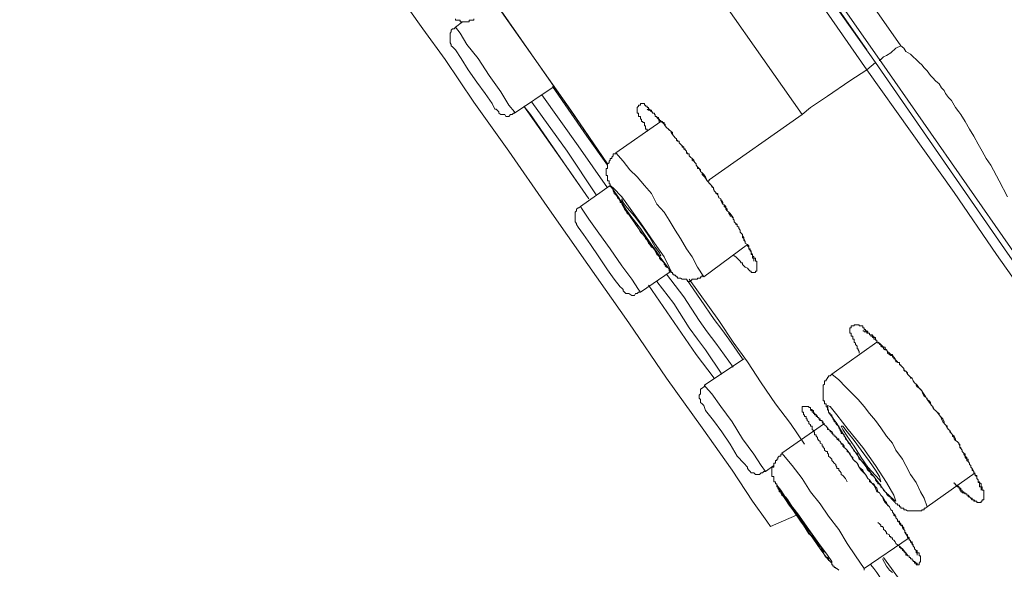
# Model space of a CAD drawing. Units: inches. Extents: x -285 to 826, y -748 to 42.
# Drawn here: x 494 to 512, y -91 to -81 of the extents above; entities that cross this region are included whole.
import ezdxf

# ---------------------------------------------------------------- set-up
doc = ezdxf.new("R2010")
doc.units = ezdxf.units.IN
doc.header["$MEASUREMENT"] = 0
doc.layers.add('图层 1', color=7, linetype='Continuous')

msp = doc.modelspace()

# ---------------------------------------------------------------- linework, layer by layer
at = {"layer": '图层 1', "color": 7, "lineweight": 9}
for points in [[(483.773, -43.816), (490.369, -53.246), (496.929, -62.657), (503.53, -72.069), (510.122, -81.494)], [(509.496, -81.936), (507.372, -78.877), (505.281, -75.874), (503.189, -72.902), (501.149, -69.977), (499.154, -67.135), (497.238, -64.394), (495.409, -61.75), (493.649, -59.244), (492.028, -56.885), (490.471, -54.711), (489.07, -52.702), (487.808, -50.86), (486.675, -49.261), (485.689, -47.838), (484.832, -46.645), (484.16, -45.687), (483.671, -44.963), (483.312, -44.466), (483.155, -44.217), (483.128, -44.185)], [(483.39, -44.217), (483.39, -44.236), (483.574, -44.494), (483.906, -44.982), (484.417, -45.71), (485.09, -46.659), (485.919, -47.861), (486.9, -49.261), (488.047, -50.86), (489.31, -52.702), (490.71, -54.693), (492.221, -56.885), (493.861, -59.216), (495.621, -61.722), (497.445, -64.339), (499.361, -67.075), (501.333, -69.899), (503.364, -72.819), (505.437, -75.772), (507.524, -78.794), (509.657, -81.798)], [(483.432, -44.291), (483.459, -44.318), (483.616, -44.567), (483.957, -45.037), (484.473, -45.76), (485.141, -46.723), (485.974, -47.912), (486.951, -49.33), (488.094, -50.934), (489.36, -52.776), (490.752, -54.771), (492.286, -56.964), (493.925, -59.318), (495.694, -61.805), (497.528, -64.449), (499.435, -67.186), (501.402, -70.005), (503.443, -72.925), (505.516, -75.901), (507.635, -78.905), (509.496, -81.567)], [(509.726, -81.742), (506.838, -77.61), (503.931, -73.469), (501.849, -70.493), (499.803, -67.572), (497.813, -64.698), (495.879, -61.906), (494.087, -59.373), (492.405, -56.964), (490.802, -54.693), (489.36, -52.597), (488.066, -50.786), (486.951, -49.178), (485.974, -47.755), (485.141, -46.567), (484.528, -45.687), (484.081, -45.037), (483.8, -44.65), (483.699, -44.526)], [(482.713, -46.133), (482.796, -46.253), (483.059, -46.645), (483.487, -47.267), (484.081, -48.119), (484.86, -49.238), (485.79, -50.547), (486.882, -52.104), (488.117, -53.863), (489.466, -55.798), (490.959, -57.954), (492.59, -60.248), (494.294, -62.731), (496.127, -65.324), (498.025, -68.033), (500.011, -70.852), (502.033, -73.759), (504.088, -76.735), (506.188, -79.729), (508.307, -82.756)], [(501.02, -80.71), (501.093, -80.821), (501.351, -81.18), (501.761, -81.742), (502.286, -82.525), (502.927, -83.428), (503.627, -84.442), (504.373, -85.506), (505.129, -86.579), (505.82, -87.593), (506.474, -88.505), (507.022, -89.279), (507.395, -89.85), (507.662, -90.214), (507.731, -90.311)], [(502.646, -80.664), (504.065, -82.677), (504.737, -83.659)], [(502.696, -80.747), (502.742, -80.793), (504.115, -82.756), (504.737, -83.659)], [(501.945, -80.996), (501.945, -81.024), (501.978, -81.024), (501.996, -81.024), (502.033, -81.024), (502.033, -81.051), (502.051, -81.051), (502.079, -81.051), (502.102, -81.051), (502.13, -81.051), (502.153, -81.051), (502.18, -81.051), (502.199, -81.051), (502.199, -81.024), (502.226, -81.024), (502.263, -81.024), (502.286, -81.024), (502.286, -80.996)], [(502.079, -81.051), (501.945, -81.153)], [(501.945, -81.153), (501.922, -81.18), (501.895, -81.18), (501.867, -81.208), (501.867, -81.236), (501.849, -81.263), (501.849, -81.309), (501.849, -81.328), (501.849, -81.36), (501.849, -81.388), (501.849, -81.42), (501.849, -81.438), (501.867, -81.471), (501.867, -81.494)], [(501.945, -81.153), (502.033, -81.263), (502.153, -81.471), (502.365, -81.724)], [(501.867, -81.494), (501.895, -81.512), (501.945, -81.567), (502.051, -81.724), (502.18, -81.936)], [(510.122, -81.494), (510.173, -81.535), (510.214, -81.595), (510.297, -81.646), (510.348, -81.696), (510.399, -81.742), (510.454, -81.798), (510.505, -81.844), (510.546, -81.899), (510.601, -81.954), (510.666, -82.037), (510.707, -82.083), (510.758, -82.138), (510.822, -82.189), (510.864, -82.267), (510.914, -82.314), (510.942, -82.369), (510.997, -82.443), (511.048, -82.498), (511.099, -82.581), (511.126, -82.627), (511.182, -82.705), (511.223, -82.756), (511.301, -82.885), (511.38, -83.023), (511.458, -83.152), (511.541, -83.299), (511.615, -83.428), (511.688, -83.562), (511.771, -83.686), (511.923, -83.972), (512.08, -84.262)], [(502.365, -81.724), (502.567, -82.037), (502.779, -82.337), (502.927, -82.581), (503.028, -82.705), (503.028, -82.728)], [(509.496, -81.936), (509.657, -81.798)], [(509.657, -81.798), (512.02, -85.216), (514.406, -88.629), (515.982, -90.854)], [(531.137, -112.431), (530.953, -112.173), (530.806, -111.911), (530.621, -111.653), (530.437, -111.395), (530.281, -111.137), (530.105, -110.902), (529.921, -110.644), (529.737, -110.386), (529.405, -109.898), (528.668, -108.884), (528.337, -108.396), (527.977, -107.88), (527.646, -107.387), (527.286, -106.871), (526.586, -105.881), (525.886, -104.877), (525.186, -103.868), (523.767, -101.85), (520.975, -97.838), (515.337, -89.795), (509.726, -81.742)], [(502.18, -81.936), (502.337, -82.162), (502.489, -82.369), (502.623, -82.553), (502.669, -82.654), (502.696, -82.654)], [(509.496, -81.936), (509.182, -82.138), (508.772, -82.415), (508.464, -82.627), (508.307, -82.756)], [(515.844, -90.983), (514.277, -88.735), (513.48, -87.593), (512.674, -86.455), (511.873, -85.322), (511.099, -84.184), (509.496, -81.936)], [(503.028, -82.728), (503.756, -82.24)], [(503.728, -82.24), (504.355, -83.152), (504.737, -83.686)], [(504.53, -84.23), (503.995, -83.428), (503.346, -82.525)], [(504.737, -84.101), (504.198, -83.327), (503.53, -82.396)], [(505.465, -83.064), (505.465, -83.023), (505.437, -83.023), (505.437, -82.995), (505.437, -82.963), (505.414, -82.963), (505.414, -82.931), (505.414, -82.903), (505.387, -82.903), (505.387, -82.885), (505.359, -82.885), (505.359, -82.862), (505.359, -82.839), (505.341, -82.839), (505.341, -82.811), (505.341, -82.788), (505.304, -82.788), (505.304, -82.756), (505.304, -82.728), (505.281, -82.728), (505.281, -82.705), (505.281, -82.677), (505.281, -82.654), (505.281, -82.627), (505.304, -82.604), (505.304, -82.581), (505.341, -82.581), (505.341, -82.553), (505.359, -82.553), (505.387, -82.553), (505.414, -82.553), (505.414, -82.581), (505.437, -82.581), (505.437, -82.604), (505.465, -82.604), (505.465, -82.627), (505.488, -82.627), (505.488, -82.654), (505.516, -82.654), (505.516, -82.677), (505.543, -82.677), (505.543, -82.705), (505.562, -82.705), (505.562, -82.728), (505.599, -82.728), (505.599, -82.756), (505.612, -82.756), (505.612, -82.788), (505.645, -82.788), (505.645, -82.811), (505.672, -82.811), (505.672, -82.839), (505.691, -82.839), (505.691, -82.862), (505.718, -82.885), (505.746, -82.885), (505.746, -82.903), (505.774, -82.903), (505.774, -82.931), (505.797, -82.931), (505.797, -82.963), (505.82, -82.995), (505.856, -83.023), (505.866, -83.037), (505.903, -83.064), (505.93, -83.087), (505.93, -83.12), (505.953, -83.152), (505.981, -83.18), (506.004, -83.198), (506.004, -83.226), (506.022, -83.226), (506.022, -83.244), (506.05, -83.244), (506.05, -83.272), (506.078, -83.299), (506.105, -83.327), (506.137, -83.355), (506.137, -83.382), (506.165, -83.382), (506.165, -83.405), (506.188, -83.428), (506.188, -83.456), (506.207, -83.456), (506.207, -83.474), (506.234, -83.474), (506.234, -83.511), (506.262, -83.539), (506.289, -83.562), (506.322, -83.59), (506.345, -83.64), (506.363, -83.659), (506.363, -83.686), (506.391, -83.714), (506.418, -83.746), (506.446, -83.797), (506.474, -83.824), (506.506, -83.852), (506.52, -83.871), (506.538, -83.898), (506.566, -83.972)], [(502.696, -82.654), (502.715, -82.677), (502.742, -82.705), (502.742, -82.728), (502.779, -82.756), (502.83, -82.756), (502.853, -82.756), (502.871, -82.788), (502.899, -82.788), (502.927, -82.788), (502.954, -82.756), (502.987, -82.756), (503.014, -82.728), (503.028, -82.728)], [(503.203, -82.604), (503.323, -82.756), (504.115, -83.898), (504.327, -84.202)], [(503.203, -82.604), (504.065, -83.824), (504.396, -84.304)], [(505.465, -82.654), (505.488, -82.677), (505.516, -82.677), (505.543, -82.705), (505.562, -82.705), (505.562, -82.728), (505.599, -82.728), (505.599, -82.756), (505.612, -82.756), (505.612, -82.788), (505.645, -82.788), (505.645, -82.811), (505.672, -82.839), (505.691, -82.839), (505.691, -82.862), (505.718, -82.862), (505.718, -82.885), (505.746, -82.903), (505.774, -82.931), (505.797, -82.963), (505.82, -82.995), (505.856, -83.023), (505.856, -83.037), (505.866, -83.037), (505.903, -83.064), (505.903, -83.087), (505.93, -83.12), (505.953, -83.152), (505.981, -83.18), (506.004, -83.198), (506.004, -83.226), (506.022, -83.244), (506.05, -83.244), (506.05, -83.272), (506.078, -83.299), (506.105, -83.327), (506.105, -83.355), (506.137, -83.355), (506.137, -83.382), (506.165, -83.405), (506.188, -83.428), (506.188, -83.456), (506.207, -83.474), (506.234, -83.474), (506.234, -83.511), (506.262, -83.539), (506.289, -83.562), (506.289, -83.59), (506.322, -83.613), (506.345, -83.64), (506.363, -83.659), (506.363, -83.686), (506.391, -83.714), (506.391, -83.746), (506.418, -83.746), (506.446, -83.769), (506.446, -83.797), (506.474, -83.824), (506.474, -83.852), (506.52, -83.898), (506.538, -83.921), (506.566, -83.972)], [(505.718, -82.885), (504.889, -83.456)], [(505.672, -82.839), (505.691, -82.903)], [(508.307, -82.756), (506.603, -83.953)], [(504.889, -83.456), (504.889, -83.474), (504.861, -83.474), (504.843, -83.474), (504.843, -83.511), (504.815, -83.539), (504.815, -83.562), (504.788, -83.562), (504.788, -83.59), (504.765, -83.613), (504.765, -83.64), (504.737, -83.659), (504.737, -83.686), (504.737, -83.714), (504.737, -83.746), (504.714, -83.746), (504.714, -83.769), (504.714, -83.797), (504.714, -83.824), (504.714, -83.852), (504.714, -83.871), (504.737, -83.871), (504.737, -83.898), (504.737, -83.921), (504.737, -83.953), (504.737, -83.972), (504.765, -83.972), (504.765, -84), (504.765, -84.027), (504.788, -84.027), (504.788, -84.055), (504.788, -84.078), (504.815, -84.078), (504.815, -84.101), (504.843, -84.129), (504.843, -84.156), (504.861, -84.184), (504.861, -84.202), (504.889, -84.23), (504.921, -84.262), (504.921, -84.281), (504.944, -84.304), (504.972, -84.34), (504.972, -84.368), (505, -84.368), (505, -84.396), (505.027, -84.442), (505.046, -84.488), (505.073, -84.52), (505.096, -84.571), (505.147, -84.598), (505.184, -84.644), (505.202, -84.695), (505.23, -84.723), (505.253, -84.773), (505.281, -84.801), (505.304, -84.847), (505.341, -84.912), (505.359, -84.93), (505.414, -84.981), (505.437, -85.031), (505.465, -85.059), (505.488, -85.114), (505.516, -85.137), (505.543, -85.188), (505.599, -85.216), (505.612, -85.262), (505.645, -85.322), (505.672, -85.345), (505.691, -85.363), (505.691, -85.391), (505.718, -85.418), (505.746, -85.446), (505.774, -85.474), (505.774, -85.506), (505.797, -85.506), (505.797, -85.529), (505.82, -85.557), (505.856, -85.575), (505.866, -85.603), (505.866, -85.63), (505.903, -85.63), (505.903, -85.653), (505.93, -85.653), (505.93, -85.681), (505.953, -85.681), (505.953, -85.704), (505.981, -85.704), (506.004, -85.732), (506.022, -85.732), (506.022, -85.759), (506.05, -85.759), (506.078, -85.759), (506.105, -85.778), (506.137, -85.778), (506.165, -85.778), (506.188, -85.778), (506.207, -85.815), (506.234, -85.815), (506.262, -85.815), (506.289, -85.778), (506.322, -85.778), (506.345, -85.778), (506.363, -85.778), (506.391, -85.778), (506.391, -85.759), (506.418, -85.759), (506.446, -85.759), (506.446, -85.732), (506.474, -85.732), (506.474, -85.704)], [(506.506, -85.732), (506.391, -85.557), (506.289, -85.363), (506.188, -85.216), (506.078, -85.031), (505.981, -84.875), (505.866, -84.695), (505.774, -84.548), (505.645, -84.396), (505.543, -84.202), (505.414, -84.055), (505.281, -83.898), (505.147, -83.769), (505.027, -83.613), (504.889, -83.456)], [(506.566, -83.972), (506.603, -83.972)], [(506.566, -83.972), (506.681, -84.101), (506.695, -84.156), (506.759, -84.23), (506.778, -84.281), (506.815, -84.304), (506.838, -84.368), (506.856, -84.396), (506.879, -84.414), (506.907, -84.442), (506.907, -84.488), (506.934, -84.52), (506.962, -84.548), (506.99, -84.571), (507.022, -84.621), (507.022, -84.644), (507.04, -84.644), (507.04, -84.672), (507.063, -84.695), (507.063, -84.723), (507.091, -84.755), (507.119, -84.773), (507.119, -84.801), (507.146, -84.82), (507.146, -84.847), (507.174, -84.875), (507.174, -84.912), (507.188, -84.93), (507.215, -84.958), (507.215, -84.981), (507.215, -85.013), (507.238, -85.031), (507.266, -85.087), (507.266, -85.114), (507.303, -85.137), (507.303, -85.165), (507.331, -85.188), (507.331, -85.216), (507.354, -85.243), (507.354, -85.262), (507.372, -85.262), (507.372, -85.289), (507.395, -85.322), (507.395, -85.345), (507.423, -85.363), (507.423, -85.391), (507.45, -85.391), (507.45, -85.418), (507.45, -85.446), (507.478, -85.446), (507.478, -85.474), (507.478, -85.506), (507.478, -85.529), (507.478, -85.557), (507.478, -85.575), (507.478, -85.603), (507.478, -85.63), (507.45, -85.63), (507.45, -85.653), (507.423, -85.653), (507.395, -85.653), (507.372, -85.653), (507.372, -85.63), (507.354, -85.63), (507.331, -85.603), (507.303, -85.575), (507.266, -85.557), (507.238, -85.529), (507.215, -85.506), (507.215, -85.474), (507.188, -85.474), (507.174, -85.446), (507.146, -85.418), (507.119, -85.391), (507.091, -85.363), (507.063, -85.345), (507.04, -85.322)], [(506.603, -83.953), (506.603, -83.972)], [(504.788, -84.055), (504.244, -84.442)], [(505.096, -84.548), (505.304, -84.847), (505.543, -85.165), (505.718, -85.391), (505.856, -85.575), (505.903, -85.63), (505.866, -85.557), (505.774, -85.363), (505.599, -85.114), (505.387, -84.801), (505.184, -84.52), (505, -84.262), (504.843, -84.101), (504.788, -84.055), (504.815, -84.101), (504.944, -84.281), (505.096, -84.548), (505.096, -84.548)], [(506.63, -84.027), (506.653, -84.078), (506.681, -84.101), (506.681, -84.129), (506.695, -84.156), (506.723, -84.184), (506.723, -84.202), (506.759, -84.202), (506.759, -84.23), (506.778, -84.262), (506.778, -84.281), (506.815, -84.304), (506.815, -84.34), (506.838, -84.34), (506.856, -84.368), (506.856, -84.396), (506.879, -84.414), (506.879, -84.442), (506.907, -84.469), (506.934, -84.488), (506.934, -84.52), (506.962, -84.548), (506.962, -84.571), (506.99, -84.598), (506.99, -84.621), (507.022, -84.621), (507.04, -84.644), (507.04, -84.672), (507.063, -84.695), (507.063, -84.723), (507.091, -84.755), (507.091, -84.773), (507.119, -84.773), (507.119, -84.801), (507.146, -84.82), (507.146, -84.847), (507.174, -84.875), (507.174, -84.912), (507.188, -84.93), (507.215, -84.958), (507.215, -84.981), (507.238, -85.013), (507.238, -85.031), (507.238, -85.059), (507.266, -85.087), (507.266, -85.114), (507.303, -85.137), (507.331, -85.165), (507.331, -85.188), (507.331, -85.216), (507.354, -85.216), (507.354, -85.243), (507.372, -85.262), (507.372, -85.289), (507.372, -85.322), (507.395, -85.322), (507.395, -85.345), (507.395, -85.363), (507.395, -85.391), (507.423, -85.391), (507.423, -85.418), (507.423, -85.446)], [(505.184, -84.644), (505.341, -84.847), (505.465, -85.031), (505.599, -85.216), (505.672, -85.322), (505.718, -85.345), (505.691, -85.289), (505.612, -85.188), (505.516, -85.013), (505.387, -84.82), (505.23, -84.621), (505.096, -84.469), (505.027, -84.368), (505, -84.304), (505, -84.368), (505.073, -84.488), (505.184, -84.644), (505.184, -84.644)], [(504.244, -84.442), (504.212, -84.469), (504.198, -84.469), (504.17, -84.488), (504.17, -84.52), (504.143, -84.548), (504.143, -84.598), (504.143, -84.621), (504.143, -84.644), (504.143, -84.672), (504.143, -84.695), (504.143, -84.723), (504.17, -84.755), (504.17, -84.773)], [(504.244, -84.442), (504.272, -84.488), (504.396, -84.672), (504.58, -84.93), (504.788, -85.216)], [(504.17, -84.773), (504.198, -84.82), (504.299, -84.958), (504.428, -85.137), (504.58, -85.363)], [(504.788, -85.216), (505, -85.529), (505.184, -85.778), (505.304, -85.962), (505.341, -86.013)], [(506.506, -85.732), (507.303, -85.137)], [(504.58, -85.363), (504.737, -85.603), (504.861, -85.778), (504.972, -85.916), (505, -85.939)], [(505.341, -86.013), (505.903, -85.63)], [(506.838, -87.519), (506.538, -87.072), (506.391, -86.874), (506.234, -86.671), (505.953, -86.22), (505.645, -85.815)], [(507.04, -87.39), (506.723, -86.948), (506.566, -86.74), (506.418, -86.533), (506.137, -86.1), (505.82, -85.681)], [(506.188, -85.778), (506.446, -86.146), (506.695, -86.515), (506.838, -86.699), (506.962, -86.874), (507.215, -87.238)], [(506.234, -85.778), (506.778, -86.533), (507.04, -86.929), (507.303, -87.289), (507.556, -87.676), (507.819, -88.063), (508.095, -88.422), (508.353, -88.804)], [(505, -85.939), (505.027, -85.962), (505.027, -85.99), (505.046, -86.013), (505.073, -86.04), (505.096, -86.04), (505.129, -86.04), (505.184, -86.072), (505.202, -86.072), (505.23, -86.072), (505.253, -86.04), (505.281, -86.04), (505.304, -86.013), (505.341, -86.013)], [(505.488, -85.888), (506.363, -87.16), (506.695, -87.593)], [(509.357, -87.132), (509.357, -87.104), (509.339, -87.072), (509.339, -87.054), (509.316, -87.054), (509.316, -87.021), (509.316, -87.003), (509.288, -86.975), (509.288, -86.948), (509.265, -86.929), (509.265, -86.897), (509.265, -86.874), (509.238, -86.874), (509.238, -86.846), (509.238, -86.819), (509.21, -86.819), (509.21, -86.796), (509.21, -86.763), (509.182, -86.763), (509.182, -86.74), (509.182, -86.722), (509.182, -86.699), (509.182, -86.671), (509.21, -86.671), (509.21, -86.634), (509.238, -86.634), (509.265, -86.634), (509.265, -86.611), (509.288, -86.611), (509.316, -86.611), (509.339, -86.611), (509.357, -86.611), (509.357, -86.634), (509.394, -86.634), (509.422, -86.634), (509.422, -86.671), (509.45, -86.671), (509.45, -86.699), (509.473, -86.699), (509.473, -86.722), (509.496, -86.722), (509.514, -86.74), (509.514, -86.763), (509.542, -86.763), (509.542, -86.796), (509.569, -86.796), (509.569, -86.819), (509.597, -86.819), (509.597, -86.846), (509.625, -86.846), (509.625, -86.874), (509.657, -86.874), (509.657, -86.897), (509.68, -86.897), (509.68, -86.929), (509.698, -86.929), (509.726, -86.948), (509.754, -86.975), (509.781, -87.003), (509.804, -87.021), (509.832, -87.021), (509.832, -87.054), (509.855, -87.072), (509.873, -87.104), (509.91, -87.132), (509.938, -87.16), (509.966, -87.16), (509.966, -87.178), (509.989, -87.206), (510.016, -87.238), (510.03, -87.261), (510.058, -87.289), (510.058, -87.307), (510.095, -87.307), (510.095, -87.344), (510.122, -87.362), (510.15, -87.39), (510.173, -87.413), (510.173, -87.445), (510.191, -87.445), (510.191, -87.464), (510.214, -87.464), (510.242, -87.519), (510.27, -87.547), (510.297, -87.574), (510.325, -87.593), (510.348, -87.639), (510.371, -87.676), (510.399, -87.699), (510.417, -87.722), (510.454, -87.772), (510.481, -87.795), (510.505, -87.823), (510.523, -87.855), (510.574, -87.929), (510.601, -87.98), (510.666, -88.063)], [(509.68, -86.929), (508.851, -87.519)], [(507.238, -87.238), (506.52, -87.722)], [(508.869, -87.519), (508.851, -87.519), (508.823, -87.547), (508.795, -87.547), (508.795, -87.574), (508.772, -87.574), (508.772, -87.593), (508.749, -87.62), (508.749, -87.639), (508.722, -87.639), (508.722, -87.676), (508.722, -87.699), (508.694, -87.722), (508.694, -87.749), (508.694, -87.772), (508.694, -87.795), (508.694, -87.823), (508.694, -87.855), (508.694, -87.878), (508.694, -87.906), (508.694, -87.929), (508.694, -87.961), (508.694, -87.98), (508.694, -88.007), (508.722, -88.007), (508.722, -88.035), (508.722, -88.063), (508.749, -88.063), (508.749, -88.09), (508.749, -88.113), (508.772, -88.132), (508.772, -88.164), (508.795, -88.187), (508.795, -88.215), (508.823, -88.238), (508.823, -88.265), (508.851, -88.265), (508.851, -88.297), (508.869, -88.316), (508.869, -88.339), (508.897, -88.367), (508.897, -88.394), (508.924, -88.394), (508.924, -88.422), (508.947, -88.449), (508.98, -88.473), (508.98, -88.505), (509.007, -88.532), (509.007, -88.551), (509.026, -88.578), (509.026, -88.606), (509.053, -88.606), (509.081, -88.629), (509.081, -88.657), (509.104, -88.68), (509.104, -88.707), (509.132, -88.735), (509.155, -88.754), (509.155, -88.781), (509.182, -88.781), (509.21, -88.841), (509.238, -88.883), (509.265, -88.938), (509.316, -88.965), (509.339, -89.021), (509.357, -89.076), (509.394, -89.099), (509.45, -89.15), (509.473, -89.196), (509.496, -89.251), (509.514, -89.279), (509.569, -89.329), (509.569, -89.357), (509.597, -89.38), (509.625, -89.398), (509.657, -89.431), (509.657, -89.454), (509.68, -89.491), (509.698, -89.504), (509.698, -89.532), (509.726, -89.532), (509.754, -89.555), (509.754, -89.583), (509.781, -89.61), (509.804, -89.647), (509.832, -89.675), (509.855, -89.698), (509.855, -89.716), (509.873, -89.739), (509.91, -89.767), (509.938, -89.767), (509.938, -89.795), (509.966, -89.822), (509.989, -89.85), (510.016, -89.873), (510.03, -89.896), (510.058, -89.896), (510.058, -89.924), (510.095, -89.924), (510.095, -89.951), (510.122, -89.951), (510.122, -89.979), (510.15, -89.979), (510.173, -89.979), (510.173, -90.007), (510.191, -90.007), (510.214, -90.007), (510.242, -90.025), (510.27, -90.025), (510.297, -90.025), (510.325, -90.025), (510.348, -90.025), (510.371, -90.025), (510.399, -90.025), (510.417, -90.025), (510.454, -90.025), (510.481, -90.025), (510.505, -90.025), (510.505, -90.007), (510.523, -90.007), (510.546, -90.007), (510.546, -89.979), (510.574, -89.979), (510.601, -89.951)], [(510.601, -89.951), (510.546, -89.795), (510.481, -89.675), (510.399, -89.504), (510.297, -89.357), (510.214, -89.196), (510.15, -89.076), (510.03, -88.91), (509.966, -88.781), (509.855, -88.657), (509.754, -88.505), (509.657, -88.367), (509.542, -88.238), (509.45, -88.113), (509.339, -87.98), (509.21, -87.855), (509.104, -87.749), (508.98, -87.62), (508.851, -87.519)], [(506.52, -87.722), (506.52, -87.749), (506.506, -87.749), (506.474, -87.772), (506.446, -87.795), (506.446, -87.823), (506.446, -87.878), (506.418, -87.906), (506.418, -87.929), (506.418, -87.961), (506.446, -87.98), (506.446, -88.007), (506.446, -88.035), (506.474, -88.063)], [(506.52, -87.722), (506.538, -87.749), (506.653, -87.878), (506.815, -88.113), (507.022, -88.394), (507.215, -88.707)], [(506.474, -88.063), (506.506, -88.09), (506.538, -88.187), (506.681, -88.367), (506.838, -88.578), (506.99, -88.804)], [(509.132, -89.491), (509.104, -89.431), (509.053, -89.38), (509.026, -89.357), (509.026, -89.329), (509.007, -89.306), (508.98, -89.279), (508.98, -89.251), (508.947, -89.251), (508.947, -89.223), (508.924, -89.196), (508.924, -89.173), (508.897, -89.15), (508.869, -89.122), (508.851, -89.099), (508.851, -89.076), (508.823, -89.048), (508.795, -89.021), (508.795, -88.988), (508.772, -88.965), (508.772, -88.938), (508.749, -88.938), (508.722, -88.91), (508.722, -88.883), (508.694, -88.864), (508.694, -88.841), (508.676, -88.841), (508.676, -88.804), (508.639, -88.781), (508.639, -88.754), (508.616, -88.735), (508.588, -88.707), (508.588, -88.68), (508.565, -88.657), (508.565, -88.629), (508.538, -88.629), (508.538, -88.606), (508.538, -88.578), (508.519, -88.578), (508.519, -88.551), (508.491, -88.532), (508.491, -88.505), (508.491, -88.473), (508.464, -88.473), (508.464, -88.449), (508.432, -88.422), (508.432, -88.394), (508.404, -88.367), (508.404, -88.339), (508.381, -88.339), (508.381, -88.316), (508.381, -88.297), (508.353, -88.297), (508.353, -88.265), (508.335, -88.265), (508.335, -88.238), (508.335, -88.215), (508.307, -88.215), (508.307, -88.187), (508.307, -88.164), (508.307, -88.132), (508.307, -88.113), (508.335, -88.113), (508.353, -88.113), (508.381, -88.113), (508.404, -88.113), (508.432, -88.113), (508.432, -88.132), (508.464, -88.132), (508.464, -88.164), (508.491, -88.164), (508.491, -88.187), (508.519, -88.187), (508.519, -88.215), (508.538, -88.238), (508.538, -88.265), (508.565, -88.265), (508.565, -88.297), (508.588, -88.297), (508.588, -88.316), (508.616, -88.316), (508.616, -88.339), (508.639, -88.367), (508.676, -88.367), (508.676, -88.394), (508.694, -88.422), (508.722, -88.449), (508.749, -88.473), (508.772, -88.505), (508.795, -88.532), (508.823, -88.551), (508.851, -88.578), (508.869, -88.606), (508.869, -88.629), (508.897, -88.629), (508.897, -88.657), (508.924, -88.657), (508.924, -88.68), (508.947, -88.68), (508.947, -88.707), (508.98, -88.707), (508.98, -88.735), (509.007, -88.754), (509.026, -88.781), (509.026, -88.804), (509.053, -88.804), (509.081, -88.841), (509.081, -88.864), (509.104, -88.883), (509.132, -88.91), (509.132, -88.938), (509.182, -88.965), (509.21, -89.021), (509.238, -89.076), (509.265, -89.099), (509.316, -89.15), (509.339, -89.173), (509.357, -89.223), (509.394, -89.279), (509.473, -89.357), (509.514, -89.431)], [(508.947, -88.422), (509.132, -88.735), (509.394, -89.099), (509.625, -89.398), (509.832, -89.675), (509.989, -89.822), (510.03, -89.85), (509.989, -89.739), (509.855, -89.504), (509.657, -89.196), (509.422, -88.864), (509.155, -88.532), (508.947, -88.265), (508.823, -88.113), (508.772, -88.09), (508.795, -88.215), (508.947, -88.422), (508.947, -88.422)], [(510.666, -88.063), (510.68, -88.09), (510.707, -88.113), (510.73, -88.164), (510.758, -88.187), (510.786, -88.215), (510.822, -88.265), (510.85, -88.297), (510.864, -88.316), (510.891, -88.339), (510.914, -88.394), (510.914, -88.422), (510.942, -88.449), (510.97, -88.505), (510.997, -88.532), (511.016, -88.551), (511.048, -88.606), (511.067, -88.629), (511.099, -88.657), (511.126, -88.707), (511.126, -88.735), (511.154, -88.754), (511.182, -88.781), (511.182, -88.804), (511.2, -88.804), (511.2, -88.841), (511.2, -88.864), (511.223, -88.864), (511.223, -88.883), (511.246, -88.91), (511.246, -88.938), (511.274, -88.965), (511.301, -88.988), (511.301, -89.021), (511.329, -89.048), (511.329, -89.076), (511.357, -89.076), (511.357, -89.099), (511.357, -89.122), (511.38, -89.15), (511.38, -89.173), (511.407, -89.196), (511.407, -89.223), (511.43, -89.251), (511.458, -89.306), (511.458, -89.329), (511.486, -89.357), (511.486, -89.38), (511.513, -89.38), (511.513, -89.398), (511.513, -89.431), (511.541, -89.454), (511.541, -89.491), (511.564, -89.491), (511.564, -89.504), (511.592, -89.532), (511.592, -89.555), (511.592, -89.583), (511.615, -89.583), (511.615, -89.61), (511.615, -89.647), (511.642, -89.647), (511.642, -89.675), (511.642, -89.698), (511.642, -89.716), (511.642, -89.739), (511.642, -89.767), (511.642, -89.795), (511.642, -89.822), (511.615, -89.822), (511.615, -89.85), (511.592, -89.85), (511.592, -89.873), (511.564, -89.873), (511.541, -89.873), (511.513, -89.873), (511.513, -89.85), (511.486, -89.85), (511.458, -89.85), (511.458, -89.822), (511.43, -89.822), (511.43, -89.795), (511.407, -89.795), (511.38, -89.767), (511.357, -89.739), (511.329, -89.739), (511.329, -89.716), (511.301, -89.716), (511.301, -89.698), (511.274, -89.698), (511.274, -89.675), (511.246, -89.675), (511.246, -89.647), (511.223, -89.647), (511.223, -89.61), (511.2, -89.61), (511.182, -89.583), (511.154, -89.555)], [(508.464, -88.187), (508.491, -88.187), (508.491, -88.215), (508.519, -88.215), (508.519, -88.238), (508.538, -88.238), (508.565, -88.265), (508.588, -88.297), (508.588, -88.316), (508.616, -88.316), (508.616, -88.339), (508.639, -88.339), (508.639, -88.367), (508.676, -88.367), (508.676, -88.394), (508.694, -88.394), (508.694, -88.422), (508.722, -88.449), (508.749, -88.473), (508.772, -88.505), (508.772, -88.532), (508.795, -88.532), (508.823, -88.551), (508.823, -88.578), (508.851, -88.578), (508.851, -88.606), (508.869, -88.606), (508.869, -88.629), (508.897, -88.629), (508.897, -88.657), (508.924, -88.657), (508.924, -88.68), (508.947, -88.68), (508.947, -88.707), (508.98, -88.735), (509.007, -88.754), (509.026, -88.781), (509.053, -88.804), (509.053, -88.841), (509.081, -88.864), (509.104, -88.883), (509.132, -88.91), (509.155, -88.938), (509.182, -88.988), (509.21, -89.021), (509.238, -89.048), (509.238, -89.076), (509.265, -89.099), (509.288, -89.122), (509.316, -89.15), (509.339, -89.196), (509.357, -89.223), (509.422, -89.279), (509.45, -89.329), (509.473, -89.357), (509.496, -89.398), (509.514, -89.431), (509.542, -89.454), (509.569, -89.491), (509.597, -89.532), (509.625, -89.555), (509.657, -89.61), (509.68, -89.675), (509.726, -89.698), (509.754, -89.739), (509.781, -89.767), (509.804, -89.822), (509.832, -89.873), (509.855, -89.896), (509.91, -89.951), (509.938, -90.007), (509.966, -90.025), (509.966, -90.048), (509.989, -90.08), (509.989, -90.108), (510.016, -90.126), (510.03, -90.126), (510.03, -90.154), (510.058, -90.182), (510.058, -90.214), (510.095, -90.241), (510.095, -90.264), (510.122, -90.288), (510.15, -90.311), (510.15, -90.338), (510.173, -90.366), (510.191, -90.389), (510.191, -90.421), (510.214, -90.421), (510.214, -90.449), (510.242, -90.467), (510.242, -90.495), (510.27, -90.522), (510.27, -90.55), (510.297, -90.564), (510.297, -90.596), (510.325, -90.596), (510.325, -90.624), (510.348, -90.651), (510.348, -90.674), (510.371, -90.697), (510.371, -90.725), (510.399, -90.753), (510.399, -90.78), (510.399, -90.799), (510.417, -90.799), (510.417, -90.836)], [(508.722, -88.422), (507.939, -88.965)], [(509.132, -88.657), (509.265, -88.841), (509.394, -89.048), (509.514, -89.223), (509.657, -89.38), (509.726, -89.454), (509.754, -89.491), (509.726, -89.398), (509.657, -89.279), (509.542, -89.122), (509.394, -88.91), (509.265, -88.735), (509.132, -88.578), (509.053, -88.473), (509.026, -88.473), (509.053, -88.532), (509.132, -88.657), (509.132, -88.657)], [(507.215, -88.707), (507.423, -88.988), (507.556, -89.196), (507.635, -89.306)], [(506.99, -88.804), (507.119, -89.021), (507.238, -89.15), (507.303, -89.223)], [(507.939, -88.988), (507.916, -88.988), (507.916, -89.021), (507.888, -89.021), (507.865, -89.048), (507.865, -89.076), (507.847, -89.076), (507.847, -89.099), (507.819, -89.099), (507.819, -89.122), (507.819, -89.15), (507.791, -89.15), (507.791, -89.173), (507.791, -89.196), (507.791, -89.223), (507.754, -89.223), (507.754, -89.251), (507.754, -89.279), (507.754, -89.306), (507.754, -89.329), (507.754, -89.357), (507.754, -89.38), (507.754, -89.398), (507.791, -89.398), (507.791, -89.431), (507.791, -89.454), (507.791, -89.491), (507.819, -89.491), (507.819, -89.504), (507.819, -89.532), (507.847, -89.532), (507.847, -89.555), (507.847, -89.583), (507.865, -89.583), (507.865, -89.61), (507.888, -89.647), (507.888, -89.675), (507.916, -89.675), (507.916, -89.698), (507.939, -89.739), (507.976, -89.767), (508.003, -89.822), (508.049, -89.85), (508.072, -89.896), (508.095, -89.924), (508.123, -89.979), (508.151, -90.007), (508.178, -90.048), (508.206, -90.108), (508.229, -90.126), (508.28, -90.214), (508.335, -90.288), (508.381, -90.366), (508.432, -90.449), (508.491, -90.495), (508.519, -90.522), (508.538, -90.564), (508.565, -90.596), (508.588, -90.651), (508.616, -90.674), (508.639, -90.725), (508.676, -90.753), (508.694, -90.799), (508.722, -90.836), (508.749, -90.882), (508.772, -90.882), (508.795, -90.905), (508.795, -90.932), (508.823, -90.955), (508.851, -90.983), (508.851, -91.015), (508.869, -91.015), (508.869, -91.038), (508.897, -91.038), (508.897, -91.066), (508.924, -91.066), (508.924, -91.084), (508.947, -91.084), (508.98, -91.112)], [(509.45, -91.084), (509.288, -90.854), (509.132, -90.624), (508.98, -90.366), (508.795, -90.126), (508.639, -89.896), (508.464, -89.675), (508.307, -89.431), (508.123, -89.196), (507.939, -88.965)], [(507.303, -89.223), (507.303, -89.251), (507.331, -89.279), (507.354, -89.306), (507.372, -89.329), (507.395, -89.329), (507.423, -89.329), (507.45, -89.357), (507.506, -89.357), (507.524, -89.357), (507.556, -89.329), (507.579, -89.329), (507.607, -89.306), (507.635, -89.306)], [(507.635, -89.306), (507.791, -89.196)], [(509.514, -89.431), (509.542, -89.454), (509.542, -89.491), (509.569, -89.504), (509.625, -89.532), (509.657, -89.583), (509.68, -89.61), (509.698, -89.675), (509.726, -89.698), (509.754, -89.739), (509.781, -89.767), (509.804, -89.795), (509.832, -89.85), (509.855, -89.873), (509.873, -89.924), (509.91, -89.951), (509.938, -90.007), (509.966, -90.025), (509.966, -90.048), (509.989, -90.08), (510.016, -90.108), (510.016, -90.126), (510.03, -90.126), (510.03, -90.154), (510.058, -90.182), (510.058, -90.214), (510.095, -90.214), (510.095, -90.241), (510.122, -90.264), (510.122, -90.288), (510.15, -90.288), (510.15, -90.311), (510.173, -90.338), (510.173, -90.366), (510.191, -90.389), (510.191, -90.421), (510.214, -90.449), (510.242, -90.495), (510.242, -90.522), (510.27, -90.522), (510.27, -90.55), (510.27, -90.564), (510.297, -90.564), (510.297, -90.596), (510.325, -90.624), (510.325, -90.651), (510.348, -90.651), (510.348, -90.674), (510.371, -90.697), (510.371, -90.725), (510.399, -90.753), (510.417, -90.753), (510.417, -90.78), (510.417, -90.799), (510.454, -90.799), (510.454, -90.836), (510.454, -90.854), (510.481, -90.854), (510.481, -90.882), (510.481, -90.905), (510.481, -90.932), (510.481, -90.955), (510.454, -90.983), (510.454, -91.015), (510.417, -91.015), (510.399, -91.015), (510.399, -90.983), (510.371, -90.983), (510.371, -90.955), (510.348, -90.955), (510.348, -90.932), (510.325, -90.932), (510.325, -90.905), (510.297, -90.905), (510.297, -90.882), (510.27, -90.882), (510.27, -90.854), (510.242, -90.854), (510.242, -90.836), (510.214, -90.799), (510.191, -90.78), (510.173, -90.753), (510.15, -90.725), (510.122, -90.697), (510.095, -90.674), (510.058, -90.651), (510.03, -90.624), (510.016, -90.596), (509.989, -90.564), (509.966, -90.55), (509.966, -90.522), (509.938, -90.522), (509.938, -90.495), (509.91, -90.495), (509.91, -90.467), (509.873, -90.449), (509.855, -90.449), (509.855, -90.421), (509.832, -90.389), (509.804, -90.366), (509.804, -90.338), (509.781, -90.311), (509.754, -90.311), (509.754, -90.288), (509.726, -90.264), (509.698, -90.241)], [(510.601, -89.951), (511.486, -89.329)], [(507.939, -89.716), (508.072, -89.924), (508.28, -90.182), (508.464, -90.467), (508.639, -90.725), (508.772, -90.905), (508.851, -90.983), (508.851, -90.955), (508.772, -90.836), (508.616, -90.624), (508.432, -90.366), (508.229, -90.08), (508.049, -89.85), (507.916, -89.647), (507.847, -89.555), (507.865, -89.583), (507.939, -89.716), (507.939, -89.716)], [(511.099, -89.504), (511.099, -89.532), (511.126, -89.532), (511.126, -89.555), (511.154, -89.555), (511.154, -89.583), (511.182, -89.583), (511.182, -89.61), (511.2, -89.61), (511.2, -89.647), (511.223, -89.647), (511.223, -89.675), (511.246, -89.675), (511.246, -89.698), (511.274, -89.698), (511.301, -89.716), (511.329, -89.716), (511.329, -89.739), (511.357, -89.739), (511.357, -89.767), (511.38, -89.767), (511.407, -89.795), (511.43, -89.822), (511.458, -89.822), (511.486, -89.85)], [(508.049, -89.873), (508.151, -90.025), (508.28, -90.214), (508.432, -90.421), (508.565, -90.596), (508.676, -90.725), (508.722, -90.78), (508.694, -90.78), (508.639, -90.674), (508.538, -90.522), (508.404, -90.338), (508.257, -90.126), (508.123, -89.951), (508.049, -89.822), (508.003, -89.767), (508.003, -89.795), (508.049, -89.873), (508.049, -89.873)], [(507.731, -90.311), (508.206, -90.108)], [(508.206, -90.108), (508.229, -90.126), (508.257, -90.154), (508.28, -90.182), (508.28, -90.214), (508.307, -90.241), (508.335, -90.264), (508.335, -90.288)], [(509.45, -91.084), (510.27, -90.522)], [(510.03, -90.624), (510.058, -90.651), (510.095, -90.674), (510.095, -90.697), (510.122, -90.697), (510.122, -90.725), (510.15, -90.725), (510.15, -90.753), (510.173, -90.753), (510.173, -90.78), (510.191, -90.78), (510.191, -90.799), (510.214, -90.799), (510.214, -90.836), (510.242, -90.836), (510.242, -90.854), (510.27, -90.854), (510.27, -90.882), (510.297, -90.882), (510.297, -90.905), (510.325, -90.905), (510.325, -90.932), (510.348, -90.932), (510.348, -90.955), (510.371, -90.955), (510.399, -90.983), (510.417, -90.983), (510.417, -91.015), (510.454, -91.015)], [(509.804, -90.882), (510.173, -91.398), (510.546, -91.914), (510.914, -92.43), (511.274, -92.95)], [(509.781, -91.315), (509.68, -91.158), (509.625, -91.084), (509.569, -91.015)], [(509.781, -90.905), (509.855, -91.038), (509.91, -91.112), (509.966, -91.158)], [(509.45, -91.112), (509.45, -91.084)]]:
    msp.add_lwpolyline(points, dxfattribs=at)
for points, knots in [([(510.122, -81.494), (510.122, -81.494), (510.03, -81.535), (510.03, -81.535), (510.03, -81.535), (509.938, -81.623), (509.938, -81.623), (509.938, -81.623), (509.855, -81.669), (509.855, -81.669), (509.855, -81.669), (509.804, -81.696), (509.804, -81.696), (509.804, -81.696), (509.754, -81.742), (509.754, -81.742), (509.754, -81.742), (509.726, -81.742), (509.726, -81.742), (509.726, -81.742), (509.726, -81.77), (509.726, -81.77), (509.726, -81.77), (509.726, -81.742), (509.726, -81.742)], [0, 0, 0, 0, 1, 1, 1, 2, 2, 2, 3, 3, 3, 4, 4, 4, 5, 5, 5, 6, 6, 6, 7, 7, 7, 8, 8, 8, 8]), ([(509.45, -86.722), (509.45, -86.722), (509.422, -86.722), (509.422, -86.722), (509.422, -86.722), (509.45, -86.722), (509.45, -86.722), (509.45, -86.722), (509.45, -86.74), (509.45, -86.74), (509.45, -86.74), (509.473, -86.74), (509.473, -86.74), (509.473, -86.74), (509.496, -86.74), (509.496, -86.74), (509.496, -86.74), (509.496, -86.763), (509.496, -86.763), (509.496, -86.763), (509.514, -86.763), (509.514, -86.763), (509.514, -86.763), (509.542, -86.763), (509.542, -86.763), (509.542, -86.763), (509.542, -86.796), (509.542, -86.796), (509.542, -86.796), (509.569, -86.796), (509.569, -86.796), (509.569, -86.796), (509.597, -86.796), (509.597, -86.796), (509.597, -86.796), (509.597, -86.819), (509.597, -86.819), (509.597, -86.819), (509.625, -86.819), (509.625, -86.819), (509.625, -86.819), (509.625, -86.846), (509.625, -86.846), (509.625, -86.846), (509.657, -86.846), (509.657, -86.846), (509.657, -86.846), (509.657, -86.874), (509.657, -86.874), (509.657, -86.874), (509.657, -86.897), (509.657, -86.897), (509.657, -86.897), (509.68, -86.897), (509.68, -86.897), (509.68, -86.897), (509.68, -86.929), (509.68, -86.929), (509.68, -86.929), (509.698, -86.929), (509.698, -86.929), (509.698, -86.929), (509.698, -86.948), (509.698, -86.948), (509.698, -86.948), (509.726, -86.948), (509.726, -86.948), (509.726, -86.948), (509.726, -86.975), (509.726, -86.975), (509.726, -86.975), (509.754, -86.975), (509.754, -86.975), (509.754, -86.975), (509.754, -87.003), (509.754, -87.003), (509.754, -87.003), (509.781, -87.021), (509.781, -87.021), (509.781, -87.021), (509.804, -87.021), (509.804, -87.021), (509.804, -87.021), (509.804, -87.054), (509.804, -87.054), (509.804, -87.054), (509.832, -87.072), (509.832, -87.072), (509.832, -87.072), (509.855, -87.072), (509.855, -87.072), (509.855, -87.072), (509.873, -87.104), (509.873, -87.104), (509.873, -87.104), (509.873, -87.132), (509.873, -87.132), (509.873, -87.132), (509.91, -87.16), (509.91, -87.16), (509.91, -87.16), (509.938, -87.178), (509.938, -87.178), (509.938, -87.178), (509.966, -87.178), (509.966, -87.178), (509.966, -87.178), (509.966, -87.206), (509.966, -87.206), (509.966, -87.206), (509.989, -87.206), (509.989, -87.206), (509.989, -87.206), (509.989, -87.238), (509.989, -87.238), (509.989, -87.238), (510.016, -87.238), (510.016, -87.238), (510.016, -87.238), (510.016, -87.261), (510.016, -87.261), (510.016, -87.261), (510.03, -87.261), (510.03, -87.261), (510.03, -87.261), (510.03, -87.289), (510.03, -87.289), (510.03, -87.289), (510.058, -87.289), (510.058, -87.289), (510.058, -87.289), (510.058, -87.307), (510.058, -87.307), (510.058, -87.307), (510.095, -87.307), (510.095, -87.307), (510.095, -87.307), (510.095, -87.344), (510.095, -87.344), (510.095, -87.344), (510.122, -87.344), (510.122, -87.344), (510.122, -87.344), (510.122, -87.362), (510.122, -87.362), (510.122, -87.362), (510.15, -87.39), (510.15, -87.39), (510.15, -87.39), (510.173, -87.413), (510.173, -87.413), (510.173, -87.413), (510.173, -87.445), (510.173, -87.445), (510.173, -87.445), (510.191, -87.464), (510.191, -87.464), (510.191, -87.464), (510.214, -87.464), (510.214, -87.464), (510.214, -87.464), (510.242, -87.491), (510.242, -87.491), (510.242, -87.491), (510.242, -87.519), (510.242, -87.519), (510.242, -87.519), (510.27, -87.547), (510.27, -87.547), (510.27, -87.547), (510.297, -87.574), (510.297, -87.574), (510.297, -87.574), (510.297, -87.593), (510.297, -87.593), (510.297, -87.593), (510.325, -87.593), (510.325, -87.593), (510.325, -87.593), (510.348, -87.639), (510.348, -87.639), (510.348, -87.639), (510.371, -87.676), (510.371, -87.676), (510.371, -87.676), (510.399, -87.699), (510.399, -87.699), (510.399, -87.699), (510.399, -87.722), (510.399, -87.722), (510.399, -87.722), (510.417, -87.749), (510.417, -87.749), (510.417, -87.749), (510.454, -87.772), (510.454, -87.772), (510.454, -87.772), (510.505, -87.823), (510.505, -87.823), (510.505, -87.823), (510.523, -87.878), (510.523, -87.878), (510.523, -87.878), (510.546, -87.929), (510.546, -87.929), (510.546, -87.929), (510.601, -87.961), (510.601, -87.961), (510.601, -87.961), (510.601, -87.98), (510.601, -87.98), (510.601, -87.98), (510.638, -88.007), (510.638, -88.007), (510.638, -88.007), (510.666, -88.035), (510.666, -88.035), (510.666, -88.035), (510.666, -88.063), (510.666, -88.063), (510.666, -88.063), (510.68, -88.09), (510.68, -88.09), (510.68, -88.09), (510.707, -88.113), (510.707, -88.113), (510.707, -88.113), (510.707, -88.132), (510.707, -88.132), (510.707, -88.132), (510.73, -88.164), (510.73, -88.164), (510.73, -88.164), (510.758, -88.187), (510.758, -88.187), (510.758, -88.187), (510.786, -88.215), (510.786, -88.215), (510.786, -88.215), (510.822, -88.238), (510.822, -88.238), (510.822, -88.238), (510.822, -88.265), (510.822, -88.265), (510.822, -88.265), (510.85, -88.297), (510.85, -88.297), (510.85, -88.297), (510.864, -88.339), (510.864, -88.339), (510.864, -88.339), (510.891, -88.394), (510.891, -88.394), (510.891, -88.394), (510.942, -88.449), (510.942, -88.449), (510.942, -88.449), (510.97, -88.473), (510.97, -88.473), (510.97, -88.473), (510.97, -88.505), (510.97, -88.505), (510.97, -88.505), (510.997, -88.532), (510.997, -88.532), (510.997, -88.532), (511.016, -88.551), (511.016, -88.551), (511.016, -88.551), (511.016, -88.578), (511.016, -88.578), (511.016, -88.578), (511.048, -88.606), (511.048, -88.606), (511.048, -88.606), (511.067, -88.629), (511.067, -88.629), (511.067, -88.629), (511.067, -88.657), (511.067, -88.657), (511.067, -88.657), (511.099, -88.68), (511.099, -88.68), (511.099, -88.68), (511.099, -88.707), (511.099, -88.707), (511.099, -88.707), (511.126, -88.735), (511.126, -88.735), (511.126, -88.735), (511.154, -88.754), (511.154, -88.754), (511.154, -88.754), (511.182, -88.781), (511.182, -88.781), (511.182, -88.781), (511.182, -88.804), (511.182, -88.804), (511.182, -88.804), (511.2, -88.841), (511.2, -88.841), (511.2, -88.841), (511.2, -88.864), (511.2, -88.864), (511.2, -88.864), (511.223, -88.883), (511.223, -88.883), (511.223, -88.883), (511.246, -88.91), (511.246, -88.91), (511.246, -88.91), (511.246, -88.938), (511.246, -88.938), (511.246, -88.938), (511.274, -88.965), (511.274, -88.965), (511.274, -88.965), (511.274, -88.988), (511.274, -88.988), (511.274, -88.988), (511.301, -89.021), (511.301, -89.021), (511.301, -89.021), (511.301, -89.048), (511.301, -89.048), (511.301, -89.048), (511.329, -89.076), (511.329, -89.076), (511.329, -89.076), (511.329, -89.099), (511.329, -89.099), (511.329, -89.099), (511.357, -89.122), (511.357, -89.122), (511.357, -89.122), (511.38, -89.15), (511.38, -89.15), (511.38, -89.15), (511.38, -89.173), (511.38, -89.173), (511.38, -89.173), (511.407, -89.196), (511.407, -89.196), (511.407, -89.196), (511.407, -89.223), (511.407, -89.223), (511.407, -89.223), (511.43, -89.251), (511.43, -89.251), (511.43, -89.251), (511.43, -89.279), (511.43, -89.279), (511.43, -89.279), (511.458, -89.306), (511.458, -89.306), (511.458, -89.306), (511.458, -89.329), (511.458, -89.329), (511.458, -89.329), (511.486, -89.357), (511.486, -89.357), (511.486, -89.357), (511.486, -89.38), (511.486, -89.38), (511.486, -89.38), (511.513, -89.398), (511.513, -89.398), (511.513, -89.398), (511.513, -89.431), (511.513, -89.431), (511.513, -89.431), (511.541, -89.454), (511.541, -89.454), (511.541, -89.454), (511.541, -89.491), (511.541, -89.491), (511.541, -89.491), (511.541, -89.504), (511.541, -89.504), (511.541, -89.504), (511.564, -89.504), (511.564, -89.504), (511.564, -89.504), (511.564, -89.532), (511.564, -89.532), (511.564, -89.532), (511.564, -89.555), (511.564, -89.555), (511.564, -89.555), (511.564, -89.583), (511.564, -89.583), (511.564, -89.583), (511.592, -89.583), (511.592, -89.583), (511.592, -89.583), (511.592, -89.61), (511.592, -89.61), (511.592, -89.61), (511.592, -89.647), (511.592, -89.647)], [0, 0, 0, 0, 1, 1, 1, 2, 2, 2, 3, 3, 3, 4, 4, 4, 5, 5, 5, 6, 6, 6, 7, 7, 7, 8, 8, 8, 9, 9, 9, 10, 10, 10, 11, 11, 11, 12, 12, 12, 13, 13, 13, 14, 14, 14, 15, 15, 15, 16, 16, 16, 17, 17, 17, 18, 18, 18, 19, 19, 19, 20, 20, 20, 21, 21, 21, 22, 22, 22, 23, 23, 23, 24, 24, 24, 25, 25, 25, 26, 26, 26, 27, 27, 27, 28, 28, 28, 29, 29, 29, 30, 30, 30, 31, 31, 31, 32, 32, 32, 33, 33, 33, 34, 34, 34, 35, 35, 35, 36, 36, 36, 37, 37, 37, 38, 38, 38, 39, 39, 39, 40, 40, 40, 41, 41, 41, 42, 42, 42, 43, 43, 43, 44, 44, 44, 45, 45, 45, 46, 46, 46, 47, 47, 47, 48, 48, 48, 49, 49, 49, 50, 50, 50, 51, 51, 51, 52, 52, 52, 53, 53, 53, 54, 54, 54, 55, 55, 55, 56, 56, 56, 57, 57, 57, 58, 58, 58, 59, 59, 59, 60, 60, 60, 61, 61, 61, 62, 62, 62, 63, 63, 63, 64, 64, 64, 65, 65, 65, 66, 66, 66, 67, 67, 67, 68, 68, 68, 69, 69, 69, 70, 70, 70, 71, 71, 71, 72, 72, 72, 73, 73, 73, 74, 74, 74, 75, 75, 75, 76, 76, 76, 77, 77, 77, 78, 78, 78, 79, 79, 79, 80, 80, 80, 81, 81, 81, 82, 82, 82, 83, 83, 83, 84, 84, 84, 85, 85, 85, 86, 86, 86, 87, 87, 87, 88, 88, 88, 89, 89, 89, 90, 90, 90, 91, 91, 91, 92, 92, 92, 93, 93, 93, 94, 94, 94, 95, 95, 95, 96, 96, 96, 97, 97, 97, 98, 98, 98, 99, 99, 99, 100, 100, 100, 101, 101, 101, 102, 102, 102, 103, 103, 103, 104, 104, 104, 105, 105, 105, 106, 106, 106, 107, 107, 107, 108, 108, 108, 109, 109, 109, 110, 110, 110, 111, 111, 111, 112, 112, 112, 113, 113, 113, 114, 114, 114, 115, 115, 115, 116, 116, 116, 117, 117, 117, 118, 118, 118, 119, 119, 119, 120, 120, 120, 121, 121, 121, 122, 122, 122, 123, 123, 123, 124, 124, 124, 125, 125, 125, 126, 126, 126, 127, 127, 127, 128, 128, 128, 129, 129, 129, 130, 130, 130, 131, 131, 131, 132, 132, 132, 133, 133, 133, 133])]:
    msp.add_open_spline(points, degree=3, knots=knots, dxfattribs=at)

doc.saveas('drawing.dxf')
